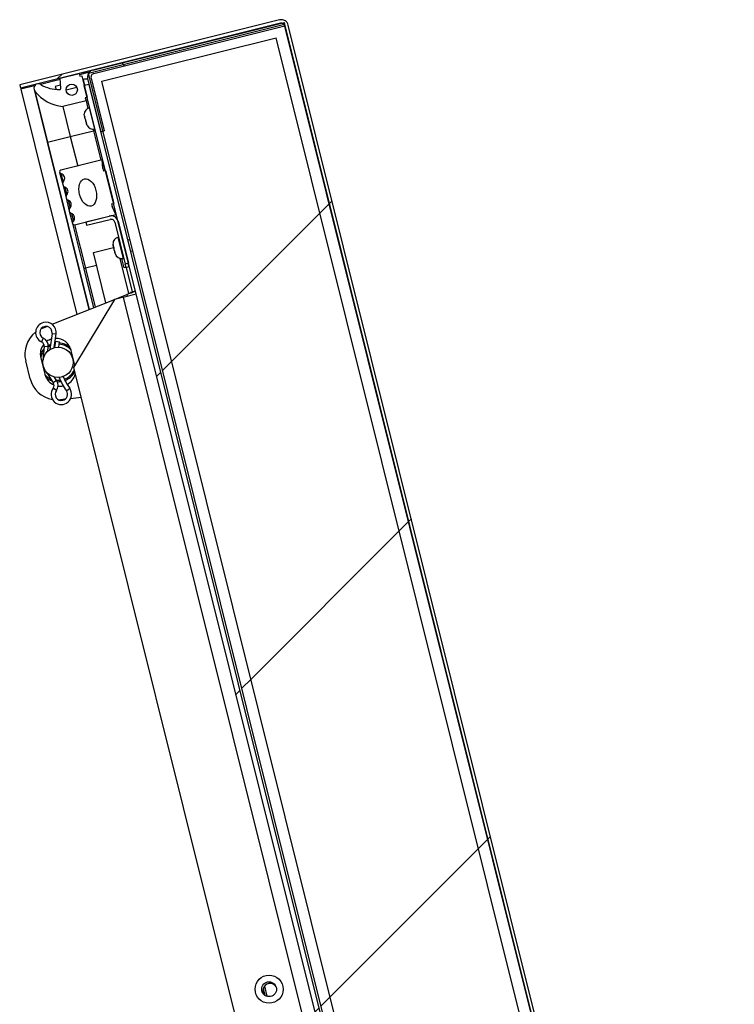
# Paper-space layout 'Top Level(2)' of a CAD drawing. Units: inches. Extents: x 0.1 to 10.8, y 0.2 to 8.4.
# Drawn here: x 3.4 to 3.7, y 2.7 to 3.1 of the extents above; entities that cross this region are included whole.
import ezdxf

# ---------------------------------------------------------------- set-up
doc = ezdxf.new("R2010")
doc.units = ezdxf.units.IN
doc.header["$MEASUREMENT"] = 0
pattern_1 = [(45, (0, 0), (-0.08838834764831845, 0.08838834764831845), [])]
pattern_2 = [(135.0000000000002, (0, 0), (-0.5303300858899088, -0.5303300858899125), []), (135.0000000000002, (-6.172125317348642e-16, 0.176776695), (-0.5303300858899088, -0.5303300858899125), []), (135.0000000000002, (-1.23442506696121e-15, 0.353553391), (-0.5303300858899088, -0.5303300858899125), []), (135.0000000000002, (-1.851637598696074e-15, 0.530330086), (-0.5303300858899088, -0.5303300858899125), [])]

psp = doc.layouts.new('Top Level(2)')

# ---------------------------------------------------------------- hatches: boundary and pattern name
at = {"linetype": 'Continuous', "lineweight": 18}
h = psp.add_hatch(dxfattribs=at)
h.set_pattern_fill('ANSI31', angle=2.8e-322, style=0)
h.set_pattern_definition(pattern_1)
edge = h.paths.add_edge_path(flags=0)
edge.add_line((3.412958048529891, 3.071659912308561), (3.528665813888304, 3.100509098358822))
edge.add_arc((3.529072242672911, 3.098879001538678), 0.001680000000000001, 13.99999999999551, 104.00000000000651, ccw=False)
edge.add_line((3.530702339493055, 3.099285430323286), (3.729239897711053, 2.302994777231818))
edge.add_arc((3.727609800890909, 2.302588348447211), 0.001680000000000001, -75.99999999998983, 13.999999999991815, ccw=False)
edge.add_line((3.728016229675517, 2.300958251627068), (3.607456985685725, 2.270899456098807))
edge.add_line((3.607456985685725, 2.270899456098807), (3.607836803061816, 2.269376091808553))
edge.add_line((3.607836803061816, 2.269376091808553), (3.728396047051608, 2.299434887336814))
edge.add_arc((3.727609800890909, 2.302588348447211), 0.00325, 283.9999999999958, 374.0000000000034)
edge.add_line((3.730763262001306, 2.30337459460791), (3.532225703783308, 3.099665247699377))
edge.add_arc((3.529072242672911, 3.098879001538678), 0.00325, 13.99999999999683, 104.0000000000044)
edge.add_line((3.528285996512212, 3.102032462649075), (3.4125782311538, 3.073183276598814))
edge.add_line((3.4125782311538, 3.073183276598814), (3.412958048529891, 3.071659912308561))
h = psp.add_hatch(dxfattribs=at)
h.set_pattern_fill('ANSI31', angle=90.0000000000002, style=0)
h.set_pattern_definition([(135.0000000000002, (0, 0), (-0.08838834764831814, -0.08838834764831875), [])])
edge = h.paths.add_edge_path(flags=0)
edge.add_line((3.442853166478871, 3.075764108066155), (3.448719772447163, 3.052234436703961))
edge.add_line((3.448719772447163, 3.052234436703961), (3.450243136737416, 3.052614254080053))
edge.add_line((3.450243136737416, 3.052614254080053), (3.444376530769124, 3.076143925442246))
edge.add_arc((3.446006627589268, 3.076550354226853), 0.001679999999999859, 103.99999999999193, 193.9999999999963, ccw=False)
edge.add_line((3.445600198804661, 3.078180451046997), (3.530690282520434, 3.099395791681611))
edge.add_line((3.530690282520434, 3.099395791681611), (3.530310465144342, 3.100919155971864))
edge.add_line((3.530310465144342, 3.100919155971864), (3.445220381428569, 3.07970381533725))
edge.add_arc((3.446006627589268, 3.076550354226853), 0.003249999999999858, 104.0000000000025, 193.9999999999976)
h = psp.add_hatch(dxfattribs=at)
h.set_pattern_fill('ANSI31', style=0)
h.set_pattern_definition(pattern_1)
h.paths.add_polyline_path([(3.530485819396496, 3.100153844998303), (3.443159204031657, 3.078380874394332), (3.642129802442779, 2.280353391952831), (3.729456417807617, 2.302126362556802)], flags=0)
h.paths.add_polyline_path([(3.449220292141035, 3.074739005240951), (3.526843950243114, 3.094092756888925), (3.723395329698238, 2.305768231710184), (3.645771671596159, 2.286414480062209)], flags=0)
h = psp.add_hatch(dxfattribs=at)
h.set_pattern_fill('ANSI31', style=0)
h.set_pattern_definition(pattern_1)
h.paths.add_polyline_path([(3.645771671596157, 2.286414480062209), (3.723395329698236, 2.305768231710183), (3.526843950243112, 3.094092756888924), (3.449220292141032, 3.07473900524095)], flags=0)
h = psp.add_hatch(dxfattribs=at)
h.set_pattern_fill('ANSI34', angle=90.0000000000002, style=0)
h.set_pattern_definition(pattern_2)
edge = h.paths.add_edge_path(flags=0)
edge.add_arc((3.43028073551395, 3.071663994740665), 0.0006249999999999295, -88.46228733698308, 3.9999999999300826, ccw=False)
edge.add_arc((3.429890346104924, 3.086206565280678), 0.01517280951902812, 238.41436789760542, 271.5377126630049, ccw=False)
edge.add_arc((3.420895704090344, 3.071577764858005), 0.002000000000000025, 58.41436789759236, 217.0420181524083)
edge.add_arc((3.433267710334104, 3.080914973300808), 0.01749999999999997, 217.0420181524069, 265.2043913356879)
edge.add_line((3.431804684633271, 3.063476236081655), (3.442114076724953, 3.066046656222401))
edge.add_line((3.442114076724953, 3.066046656222401), (3.441811674355454, 3.067259525880246))
edge.add_line((3.441811674355454, 3.067259525880246), (3.442684940509102, 3.067477255586287))
edge.add_line((3.442684940509102, 3.067477255586287), (3.440265721553105, 3.077180212849047))
edge.add_line((3.440265721553105, 3.077180212849047), (3.439392455399457, 3.076962483143006))
edge.add_line((3.439392455399457, 3.076962483143006), (3.439090053029957, 3.078175352800851))
edge.add_line((3.439090053029957, 3.078175352800851), (3.430599965425042, 3.076058536214354))
edge.add_line((3.430599965425042, 3.076058536214354), (3.430904213045362, 3.071707592536754))
edge = h.paths.add_edge_path(flags=0)
edge.add_arc((3.435763568754254, 3.070904631936464), 0.002499999999999973, 0, 360)
h = psp.add_hatch(dxfattribs=at)
h.set_pattern_fill('ANSI31', angle=2.8e-322, style=0)
h.set_pattern_definition(pattern_1)
edge = h.paths.add_edge_path(flags=0)
edge.add_arc((3.636372905320316, 2.283692869235492), 0.003848000000000141, 284.0000000000068, 374.0000000000116)
edge.add_line((3.640106603275026, 2.28462378468976), (3.443462664502645, 3.073319545013374))
edge.add_line((3.443462664502645, 3.073319545013374), (3.441359063368079, 3.072795058343714))
edge.add_line((3.441359063368079, 3.072795058343714), (3.63800300214046, 2.2840992980201))
edge.add_arc((3.636372905320316, 2.283692869235492), 0.001680000000000142, -76.00000000000091, 14.000000000021316, ccw=False)
edge.add_line((3.636779334104923, 2.282062772415349), (3.606552681639973, 2.274526421523627))
edge.add_line((3.606552681639973, 2.274526421523627), (3.607077168309634, 2.272422820389061))
edge.add_line((3.607077168309634, 2.272422820389061), (3.637303820774584, 2.279959171280782))
h = psp.add_hatch(dxfattribs=at)
h.set_pattern_fill('ANSI34', angle=90.0000000000002, style=0)
h.set_pattern_definition(pattern_2)
edge = h.paths.add_edge_path(flags=0)
edge.add_arc((3.436813877124497, 3.011608270759935), 0.0007874015748031343, 130.4973473367466, 283.999999999977)
edge.add_line((3.437004366806072, 3.01084425837704), (3.45534062579492, 3.015416001210346))
edge.add_line((3.45534062579492, 3.015416001210346), (3.4538269838575, 3.018903408999131))
edge.add_line((3.4538269838575, 3.018903408999131), (3.453524581488, 3.020116278656976))
edge.add_line((3.453524581488, 3.020116278656976), (3.454436659470699, 3.020343685238839))
edge.add_line((3.454436659470699, 3.020343685238839), (3.450807831036704, 3.034898121132979))
edge.add_line((3.450807831036704, 3.034898121132979), (3.449895753054005, 3.034670714551116))
edge.add_line((3.449895753054005, 3.034670714551116), (3.449593350684505, 3.035883584208961))
edge.add_line((3.449593350684505, 3.035883584208961), (3.449292578404928, 3.039673394367246))
edge.add_line((3.449292578404928, 3.039673394367246), (3.43095631941608, 3.03510165153394))
edge.add_arc((3.431146809097655, 3.034337639151046), 0.0007874015748031367, 103.9999999999919, 257.5026526632371)
edge.add_arc((3.430519723066734, 3.03150841698428), 0.002110482991410275, -41.63303953790057, 77.50265266323908, ccw=False)
edge.add_arc((3.433274161627904, 3.029060070163686), 0.001574803149606297, 138.3669604620821, 249.5392850023586)
edge.add_arc((3.431985914330247, 3.025607281024273), 0.002110482991410298, -41.539285002352585, 69.5392850023427, ccw=False)
edge.add_arc((3.434744355493971, 3.023163444637065), 0.001574803149606296, 138.460714997679, 249.5392850023491)
edge.add_arc((3.433456108196312, 3.019710655497652), 0.002110482991410262, -41.539285002336726, 69.53928500232712, ccw=False)
edge.add_arc((3.436214549360037, 3.017266819110445), 0.001574803149606297, 138.4607149976683, 249.6330395379167)
edge.add_arc((3.434931953670881, 3.013811926602807), 0.002110482991410273, -49.50265266324669, 69.63303953792268, ccw=False)
edge = h.paths.add_edge_path(flags=0)
edge.add_ellipse((3.442919287990942, 3.025201684229913), major_axis=(-0.001512011847497994, 0.006064348289224949), ratio=0.6000000000000013, start_angle=360, end_angle=360, ccw=False)
h = psp.add_hatch(dxfattribs=at)
h.set_pattern_fill('ANSI31', style=0)
h.set_pattern_definition(pattern_1)
edge = h.paths.add_edge_path(flags=0)
edge.add_line((3.452492807838301, 3.014705960446761), (3.441994208079995, 3.012088365536373))
edge.add_line((3.441994208079995, 3.012088365536373), (3.442374025456087, 3.010565001246119))
edge.add_line((3.442374025456087, 3.010565001246119), (3.452872625214392, 3.013182596156508))
edge.add_arc((3.453279053999, 3.011552499336364), 0.00168, 13.99999999999551, 104.0000000000102, ccw=False)
edge.add_line((3.454909150819144, 3.011958928120972), (3.459566147309438, 2.993280735390158))
edge.add_line((3.459566147309438, 2.993280735390158), (3.461089511599691, 2.99366055276625))
edge.add_line((3.461089511599691, 2.99366055276625), (3.456432515109397, 3.012338745497063))
edge.add_arc((3.453279053999, 3.011552499336364), 0.003249999999999999, 14.00000000000254, 103.9999999999968)

# ---------------------------------------------------------------- linework, layer by layer
at = {"color": 7, "linetype": 'Continuous', "lineweight": 25}
for p, q in [((3.528285996512217, 3.102032462649068), (3.412578231153804, 3.073183276598808)), ((3.528665813888308, 3.100509098358815), (3.412958048529895, 3.071659912308554)), ((3.443159204031661, 3.078380874394326), (3.5304858193965, 3.100153844998296)), ((3.445220381428573, 3.079703815337243), (3.530310465144346, 3.100919155971858)), ((3.530310465144346, 3.100919155971858), (3.530690282520438, 3.099395791681604)), ((3.5304858193965, 3.100153844998296), (3.729456417807618, 2.302126362556794)), ((3.445600198804664, 3.07818045104699), (3.530690282520438, 3.099395791681604)), ((3.729239897711054, 2.30299477723181), (3.530702339493059, 3.099285430323278)), ((3.730763262001307, 2.303374594607902), (3.532225703783312, 3.09966524769937)), ((3.449220292141036, 3.074739005240943), (3.526843950243115, 3.094092756888917)), ((3.723395329698237, 2.305768231710175), (3.526843950243115, 3.094092756888917)), ((3.430599965425047, 3.076058536214347), (3.439090053029961, 3.078175352800845)), ((3.439090053029961, 3.078175352800845), (3.439392455399461, 3.076962483142999)), ((3.443590033014189, 3.078723501865597), (3.439224749575546, 3.077635114463996)), ((3.642129802442779, 2.280353391952824), (3.443159204031661, 3.078380874394326)), ((3.430639403375828, 3.075494547242303), (3.421890024870821, 3.07331308217353)), ((3.427706543569283, 3.075337125121684), (3.427841240114872, 3.074796886784821)), ((3.430904213045366, 3.071707592536748), (3.430599965425047, 3.076058536214347)), ((3.439392455399461, 3.076962483142999), (3.440265721553109, 3.07718021284904)), ((3.440265721553109, 3.07718021284904), (3.442684940509106, 3.067477255586279)), ((3.440940604695828, 3.075498528650484), (3.440699971355711, 3.075438532020375)), ((3.441593793813947, 3.072878730189539), (3.440940604695828, 3.075498528650484)), ((3.442853166478875, 3.075764108066148), (3.448719772447167, 3.052234436703955)), ((3.444376530769128, 3.076143925442239), (3.45024313673742, 3.052614254080046)), ((3.645771671596158, 2.286414480062201), (3.449220292141036, 3.074739005240943)), ((3.412578231153804, 3.073183276598808), (3.412958048529895, 3.071659912308554)), ((3.419203088818645, 3.072643153773874), (3.413092745075483, 3.071119673971706)), ((3.413092745075483, 3.071119673971706), (3.438080197625722, 2.970900475705579)), ((3.418955112637796, 3.071093921066807), (3.424821718606088, 3.047564249704614)), ((3.419299316187927, 3.070372963768612), (3.424976542754432, 3.047602851700313)), ((3.430815650630505, 3.072974094074498), (3.428443195741393, 3.072382574635161)), ((3.428443195741393, 3.072382574635161), (3.428769151422365, 3.071075237804738)), ((3.438017132162043, 3.071986968283024), (3.433265664231919, 3.070802294273433)), ((3.441593793813947, 3.072878730189539), (3.44135316047383, 3.07281873355943)), ((3.443462664502649, 3.073319545013368), (3.441359063368082, 3.072795058343707)), ((3.638003002140461, 2.284099298020092), (3.441359063368082, 3.072795058343707)), ((3.441895757196926, 3.072928871144194), (3.441593793813947, 3.072878730189539)), ((3.640106603275027, 2.284623784689752), (3.443462664502649, 3.073319545013368)), ((3.442114076724957, 3.066046656222394), (3.431804684633275, 3.063476236081648)), ((3.442684940509106, 3.067477255586279), (3.441811674355458, 3.067259525880239)), ((3.441811674355458, 3.067259525880239), (3.442114076724957, 3.066046656222394)), ((3.442114076724957, 3.066046656222402), (3.442969743241508, 3.062614765272356)), ((3.431804684633275, 3.063476236081656), (3.43513111069777, 3.05013466984536)), ((3.4438266667032, 3.06289804193569), (3.443559835378473, 3.062831513414399)), ((3.441442537268669, 3.059232853232583), (3.441342500348985, 3.060009337032493)), ((3.441442537268669, 3.059232853232583), (3.441568679717014, 3.058726923505852)), ((3.441756803029649, 3.057972402110374), (3.441656766109968, 3.058748885910284)), ((3.441756803029649, 3.057972402110374), (3.44200908792634, 3.056960542656915)), ((3.442285297631931, 3.056227983665871), (3.44200908792634, 3.056960542656915)), ((3.442197211238976, 3.05620602126144), (3.442323353687321, 3.055700091534707)), ((3.43513111069777, 3.05013466984536), (3.445440502789453, 3.052705089986107)), ((3.442599563392911, 3.054967532543662), (3.442323353687321, 3.055700091534707)), ((3.445259508055353, 3.053431020214703), (3.445440502789453, 3.052705089986107)), ((3.445440502789453, 3.052705089986107), (3.446313768943102, 3.052922819692147)), ((3.445440502789453, 3.052705089986107), (3.448724955405063, 3.039531870058318)), ((3.44588228557623, 3.05351667444215), (3.446149116900957, 3.05358320296344)), ((3.448719772447167, 3.052234436703955), (3.45024313673742, 3.052614254080046)), ((3.424821718606088, 3.047564249704614), (3.44340766115718, 2.973020105688904)), ((3.424976542754432, 3.047602851700313), (3.43513111069777, 3.05013466984536)), ((3.43513111069777, 3.05013466984536), (3.43841556331338, 3.036961449917571)), ((3.449292578404932, 3.039673394367239), (3.430956319416083, 3.035101651533934)), ((3.449593350684509, 3.035883584208954), (3.449292578404932, 3.039673394367239)), ((3.449292578404933, 3.039673394367246), (3.450502187882932, 3.034821915735863)), ((3.449593350684509, 3.035883584208954), (3.449895753054008, 3.034670714551109)), ((3.450807831036708, 3.034898121132972), (3.449895753054008, 3.034670714551109)), ((3.450807831036708, 3.034898121132972), (3.454436659470703, 3.020343685238832)), ((3.430382796714764, 3.034147149469472), (3.431746136862119, 3.028679090800537)), ((3.431746136862119, 3.028679090800537), (3.433216330728186, 3.022782465273917)), ((3.433216330728186, 3.022782465273916), (3.434686524594252, 3.016885839747296)), ((3.434686524594252, 3.016885839747296), (3.436049864741607, 3.011417781078361)), ((3.453524581488003, 3.020116278656969), (3.454436659470703, 3.020343685238832)), ((3.453524581488003, 3.020116278656969), (3.453826983857504, 3.018903408999125)), ((3.455340625794925, 3.015416001210339), (3.453826983857504, 3.018903408999125)), ((3.437004366806076, 3.010844258377034), (3.455340625794925, 3.015416001210339)), ((3.441994208079999, 3.012088365536365), (3.452492807838305, 3.014705960446754)), ((3.44237402545609, 3.010565001246113), (3.452872625214396, 3.013182596156501)), ((3.455340625794925, 3.015416001210346), (3.45578919586932, 3.013616884908606)), ((3.456432515109401, 3.012338745497056), (3.461089511599694, 2.993660552766243)), ((3.436049864741607, 3.01141778107836), (3.441078792335175, 2.991247854169946)), ((3.437004366806076, 3.010844258377041), (3.44184280471807, 2.991438343851521)), ((3.441994208079999, 3.012088365536365), (3.44237402545609, 3.010565001246113)), ((3.454909150819148, 3.011958928120964), (3.459566147309442, 2.993280735390152)), ((3.456590507993558, 3.005215372823344), (3.456323676668831, 3.005148844302053)), ((3.461676268803704, 3.004112984061571), (3.460773893778271, 3.003887996698664)), ((3.44539623473687, 2.998443581885618), (3.454419984991226, 3.000693455514692)), ((3.454302874510001, 3.001163159999903), (3.45417406460937, 3.00205504592321)), ((3.454193183214105, 3.001603107758067), (3.454204788753303, 3.001556560482729)), ((3.454284454860613, 3.001237037178481), (3.454204788753303, 3.001556560482729)), ((3.454302874510001, 3.001163159999903), (3.454514079631, 3.00031606252754)), ((3.454700251780655, 2.999944624449147), (3.454514079631, 3.00031606252754)), ((3.454730975924587, 2.999446139008666), (3.454956077646052, 2.998543305316109)), ((3.46198350325627, 2.999036518067284), (3.462885878281702, 2.999261505430191)), ((3.450983498069214, 2.976034292641606), (3.44539623473687, 2.998443581885618)), ((3.455261060332592, 2.997695344201667), (3.454956077646052, 2.998543305316109)), ((3.454956077646051, 2.998543305316109), (3.454990699026704, 2.998404446542694)), ((3.455009118676094, 2.998330569364118), (3.455074888182936, 2.998066782280059)), ((3.455074888182936, 2.998066782280059), (3.455100390322604, 2.997964498784532)), ((3.455074888182936, 2.998066782280059), (3.455261060332592, 2.997695344201667)), ((3.459156688115124, 2.991568311951135), (3.458113488013724, 2.995752359027691)), ((3.458646126866588, 2.995834005329804), (3.458912958191315, 2.995900533851094)), ((3.441078792335175, 2.991247854169946), (3.445423508850357, 2.973822148009238)), ((3.459944150271316, 2.991764648317854), (3.459156688115124, 2.991568311951135)), ((3.461089511599694, 2.993660552766243), (3.459566147309442, 2.993280735390152)), ((3.459944150271316, 2.991764648317853), (3.459566147309443, 2.993280735390157)), ((3.46146751456157, 2.992144465693944), (3.459944150271316, 2.991764648317853)), ((3.459944150271316, 2.991764648317853), (3.462635870050516, 2.980968749949016)), ((3.460783868445918, 2.993584347369134), (3.461161871407792, 2.99206826029683)), ((3.426992313933368, 2.966488955929391), (3.454750414205077, 2.977533029956106)), ((3.454788580993806, 2.977596550159493), (3.436579235226898, 2.947291109612601)), ((3.4587396251912, 2.978581656118375), (3.454788580993806, 2.977596550159493)), ((3.455113979368572, 2.977677681086402), (3.460350157815652, 2.979760991609117)), ((3.4587396251912, 2.978581656118375), (3.464491538256565, 2.98001576911549)), ((3.4587396251912, 2.978581656118375), (3.599054324639016, 2.415810134878297)), ((3.462121613315591, 2.980840531344344), (3.46415923434077, 2.981348567325103)), ((3.422757904609377, 2.964804217796169), (3.422080428267895, 2.964511216777631)), ((3.422757904609377, 2.964804217796169), (3.424631278108765, 2.965549574121147)), ((3.426994189048963, 2.962455736477383), (3.426051585633084, 2.955275459875626)), ((3.427995411141682, 2.956099748494974), (3.428798706317515, 2.962218845305121)), ((3.423498621887658, 2.956567785612131), (3.423026713609932, 2.951922684580572)), ((3.425126119554829, 2.95458072913321), (3.425309301794258, 2.956383833781927)), ((3.428494967013078, 2.958932832791871), (3.42811398866426, 2.956128138139671)), ((3.428494967013078, 2.958932832791871), (3.430284207909616, 2.958599640633868)), ((3.429956720517901, 2.956291638957791), (3.430284207909616, 2.958599640633868)), ((3.421946421791287, 2.951499725527435), (3.423760836008285, 2.944222507580366)), ((3.437147366814826, 2.948236639357665), (3.4354917501301, 2.954876955190007)), ((3.417222181944092, 2.942256699959944), (3.415250242149075, 2.950165718491877)), ((3.436579235226898, 2.947291109612601), (3.564797839894728, 2.433034374686323)), ((3.424913244316812, 2.944356223190885), (3.427510657435265, 2.940476389933119)), ((3.429023032747032, 2.941488872484257), (3.428014786072374, 2.942994920541294)), ((3.439924797967178, 2.933872790361937), (3.435253111750725, 2.933356705547742)), ((3.429987682005328, 2.932796954940152), (3.430723413586639, 2.93285630626426)), ((3.432727427807166, 2.933077691275736), (3.430723413586639, 2.93285630626426)), ((3.5210229466969, 2.670609364108304), (3.521754655913852, 2.667674638732063))]:
    psp.add_line(p, q, dxfattribs=at)
at = {"color": 8, "linetype": 'Continuous', "lineweight": 25}
for p, q in [((3.440338649069303, 3.077912840800161), (3.440203952523718, 3.078453079137007)), ((3.443559835378474, 3.062831513414399), (3.44588228557623, 3.05351667444215)), ((3.424821718606088, 3.047564249704614), (3.424976542754432, 3.047602851700313)), ((3.424976542754432, 3.047602851700313), (3.443557268819619, 2.973079629866811)), ((3.430976419795738, 3.033568894248108), (3.431906112582751, 3.02984010014391)), ((3.432723665459037, 3.027584618053969), (3.433565613419028, 3.024207749229008)), ((3.434193859325104, 3.021687992527348), (3.435035807285094, 3.018311123702388)), ((3.435666468246753, 3.015790468185608), (3.436509360556482, 3.012409811780722)), ((3.456323676668832, 3.005148844302053), (3.458646126866589, 2.995834005329804)), ((3.457195881479537, 2.995842962357494), (3.461113858348563, 2.980128815433173)), ((3.44184280471807, 2.991438343851521), (3.441078792335175, 2.991247854169946)), ((3.446832645991993, 2.992682451010853), (3.44184280471807, 2.991438343851521)), ((3.44184280471807, 2.991438343851521), (3.44616177938439, 2.974115882607421)), ((3.46053273169336, 2.979028727781444), (3.460350157815652, 2.979760991609117)), ((3.423083181297903, 2.96031734312397), (3.422308700701627, 2.958670351986778)), ((3.426994189048963, 2.962455736477383), (3.428798706317515, 2.962218845305121)), ((3.425309301794258, 2.956383833781927), (3.423498621887658, 2.956567785612131)), ((3.423296908126235, 2.951895234794663), (3.423026713609932, 2.951922684580572)), ((3.425138925020697, 2.944507308555103), (3.424913244316812, 2.944356223190885)), ((3.428904155791405, 2.936970689610837), (3.427447114510134, 2.938061299855001)), ((3.429023032747032, 2.941488872484257), (3.427510657435265, 2.940476389933119)), ((3.433361285540333, 2.936918707267814), (3.434843366050022, 2.937975039300273)), ((3.52156510923987, 2.671689644897957), (3.52267996989917, 2.667218183022088))]:
    psp.add_line(p, q, dxfattribs=at)
at = {"color": 8, "linetype": 'Continuous', "lineweight": 25, "flags": 128}
for points in [[(3.426256787110749, 2.95683858106096), (3.425567238442767, 2.956478293684806), (3.425302430830705, 2.956316201317329)], [(3.428985214527452, 2.941545362684076), (3.43005927370606, 2.941531413122103), (3.430654675622002, 2.941585854858954)]]:
    psp.add_lwpolyline(points, dxfattribs=at)
at = {"color": 7, "linetype": 'Continuous', "lineweight": 25, "flags": 128}
for points in [[(3.426347920166048, 2.957532786634145), (3.425386044948327, 2.957066193044339), (3.42532130651417, 2.957029302947856)], [(3.423026713609932, 2.951922684580572), (3.422969040350773, 2.950930228891286), (3.422968201900519, 2.950659826956161)], [(3.424268705823891, 2.945443790663479), (3.42439639212802, 2.945205433597652), (3.424913244316812, 2.944356223190885)], [(3.429336661459934, 2.940924592920738), (3.430185354128666, 2.940937858724042), (3.430923981022441, 2.941017855508453)]]:
    psp.add_lwpolyline(points, dxfattribs=at)
at = {"color": 7, "linetype": 'Continuous', "lineweight": 25}
for centre, radius in [((3.435763568754258, 3.070904631936457), 0.002499999999999667), ((3.429626293069192, 2.949549731385186), 0.006749999999999853), ((3.52365927951824, 2.670369524430119), 0.006250000000000027), ((3.523659279518239, 2.670369524430121), 0.003299999999999948)]:
    psp.add_circle(centre, radius, dxfattribs=at)
for centre, radius, start, end in [((3.529072242672915, 3.098879001538671), 0.003250000000000536, 13.99999999999305, 103.9999999999873), ((3.529072242672915, 3.098879001538671), 0.001680000000000203, 13.99999999999267, 103.9999999999927), ((3.441321631681388, 3.073970312881612), 0.004620000000000304, 75.58036167091716, 103.9999999999923), ((3.446006627589272, 3.076550354226847), 0.003249999999999782, 103.9999999999968, 194.0000000000052), ((3.446006627589272, 3.076550354226847), 0.001679999999999879, 104.000000000011, 194.0000000000119), ((3.442058283853498, 3.071015762395089), 0.004620000000000422, 79.44387469329199, 104.000000000003), ((3.420895704090348, 3.071577764857999), 0.002000000000000491, 58.4143678976032, 217.0420181524108), ((3.433267710334108, 3.080914973300802), 0.01750000000000025, 217.0420181524072, 265.2043913356894), ((3.429890346104928, 3.086206565280671), 0.0151728095190287, 238.4143678976048, 271.5377126630057), ((3.430280735513954, 3.071663994740658), 0.0006250000000003118, 271.5377126629767, 3.999999999974383), ((3.444267456923102, 3.059993398415042), 0.002924999999999855, 103.9999999999996, 179.7690347368056), ((3.445174664031601, 3.056354789441507), 0.002925000000000051, 208.0601548045545, 284.0000000000067), ((3.431146809097658, 3.034337639151039), 0.000787401574803622, 104.0000000000076, 257.5026526632687), ((3.430519723066739, 3.031508416984273), 0.002110482991410288, 318.366960462076, 77.50265266324911), ((3.433274161627908, 3.029060070163679), 0.001574803149606663, 138.3669604621036, 249.5392850023132), ((3.43198591433025, 3.025607281024266), 0.002110482991410495, 318.4607149976649, 69.53928500233927), ((3.434744355493974, 3.023163444637058), 0.001574803149606216, 138.4607149976561, 249.5392850023586), ((3.433456108196317, 3.019710655497646), 0.002110482991410457, 318.460714997648, 69.53928500233505), ((3.436214549360041, 3.017266819110438), 0.001574803149607025, 138.460714997679, 249.6330395379072), ((3.434931953670885, 3.013811926602801), 0.002110482991409601, 310.4973473367443, 69.63303953791936), ((3.453279053999004, 3.011552499336357), 0.003250000000000212, 14.00000000000254, 104.0000000000025), ((3.453279053999004, 3.011552499336357), 0.001680000000000203, 13.99999999999267, 103.9999999999963), ((3.436813877124501, 3.011608270759928), 0.0007874015748038011, 130.4973473367538, 283.9999999999849), ((3.457031298213461, 3.002310729302696), 0.00292499999999962, 103.9999999999996, 194.0000000000088), ((3.457938505321959, 2.998672120329161), 0.002925000000000051, 194.0000000000173, 284.0000000000067), ((3.424257668355993, 2.962814978035318), 0.004580000000000386, 103.9999999999965, 244.8152282263069), ((3.424257668355993, 2.962814978035318), 0.002760000000000316, 352.5211626819612, 244.8152282263061), ((3.424257668355993, 2.962814978035318), 0.004579999999999984, 352.521162681961, 103.9999999999965), ((3.427378938727525, 2.953189742186873), 0.01249999999999987, 127.9998605713367, 194.0000000000022), ((3.421419324632276, 2.956779026999562), 0.003909999999999979, 354.1990706599752, 64.81522822630602), ((3.428719085960693, 2.953188340358721), 0.00697999999999933, 107.218950739175, 125.1058432481718), ((3.428719085960693, 2.953188340358721), 0.006979999999999883, 13.99999999999933, 91.55901903040335), ((3.428719085960693, 2.953188340358721), 0.006979999999999559, 140.5343465233528, 194.0000000000045), ((3.429626293069192, 2.949549731385186), 0.008630000000000635, 136.2540025513918, 156.0333401914558), ((3.421419324632276, 2.956779026999562), 0.002090000000000114, 354.1990706599793, 64.81522822630477), ((3.429626293069192, 2.949549731385186), 0.008630000000000334, 51.96665995831609, 86.14747321069024), ((3.429350878522542, 2.94528072365494), 0.01250000000000054, 194.0000000000041, 260.0001401618677), ((3.430533500177691, 2.945911122411651), 0.006980000000000207, 193.9999999999957, 247.4656497960931), ((3.429626293069192, 2.949549731385186), 0.00863000000000005, 231.9666608134014, 251.7459974486026), ((3.45684177375422, 2.953654094904286), 0.0288341208658331, 202.0744647161662, 215.4788373180364), ((3.45684177375422, 2.953654094904286), 0.02701412086583345, 202.7553270883201, 215.4788373180363), ((3.429626293069192, 2.949549731385186), 0.008629999999999761, 291.0048110332119, 329.9245241844366), ((3.430533500177691, 2.945911122411651), 0.00697999999999992, 297.0933485938788, 346.654427842016), ((3.431113734877287, 2.935316797152656), 0.00458000000000015, 143.1847717736869, 35.47883731803771), ((3.42577391875307, 2.939313703926594), 0.002090000000000125, 323.1847717737056, 33.80092934003834), ((3.42577391875307, 2.939313703926594), 0.003910000000000202, 323.1847717736995, 33.80092934003899), ((3.430533500177691, 2.945911122411651), 0.00698000000000016, 262.8941551645521, 281.8144814798812), ((3.431113734877287, 2.935316797152656), 0.002760000000000283, 143.1847717736894, 284.0000000000026), ((3.431113734877287, 2.935316797152656), 0.002760000000000499, 284.0000000000026, 35.47883731803837), ((3.524092548465831, 2.669745005780221), 0.003188976377953092, 84.00000000000799, 216.4372379562996), ((3.524092548465831, 2.669745005780221), 0.003188976377953005, 33.06586471676032, 84.00000000000799)]:
    psp.add_arc(centre, radius, start, end, dxfattribs=at)
at = {"color": 8, "linetype": 'Continuous', "lineweight": 25}
for radius, start, end in [(0.008030000000000271, 43.68248803815033, 86.53047294280596), (0.008030000000000453, 142.1425286672469, 164.3175123096986), (0.008029999999999963, 223.6824820526665, 245.8574713327453), (0.008029999999999692, 290.6218113020494, 334.5432587864323)]:
    psp.add_arc((3.429626293069192, 2.949549731385186), radius, start, end, dxfattribs=at)
at = {"color": 7, "linetype": 'Continuous', "lineweight": 25}
psp.add_ellipse((3.442919287990945, 3.025201684229906), major_axis=(-0.001512011847497608, 0.006064348289224863), ratio=0.6000000000000414, dxfattribs=at)
for points, knots in [([(3.441656766109968, 3.058748885910284), (3.441619045833365, 3.058739481189053), (3.441571173501457, 3.058727545276149), (3.441569116034205, 3.058727032291947), (3.441568679717014, 3.058726923505852)], [0, 0, 0, 0, 0.7879348070058081, 1, 1, 1, 1]), ([(3.442197211238976, 3.05620602126144), (3.442197647556167, 3.056206130047532), (3.442199705023423, 3.056206643031729), (3.442247577355329, 3.056218578944637), (3.442285297631931, 3.056227983665871)], [0, 0, 0, 0, 0.2120651929956806, 1, 1, 1, 1]), ([(3.45417406460937, 3.00205504592321), (3.454167408761606, 3.001921048583076), (3.454158961555437, 3.001750987127556), (3.454196770741058, 3.001590577732128), (3.454204788753303, 3.001556560482729)], [0, 0, 0, 0, 0.7879348070059002, 0.9999999999999999, 0.9999999999999999, 0.9999999999999999, 0.9999999999999999]), ([(3.454730975924587, 2.999446139008666), (3.454722957912343, 2.999480156258064), (3.454685148726725, 2.999640565653488), (3.454693595932893, 2.999810627109011), (3.454700251780655, 2.999944624449147)], [0, 0, 0, 0, 0.2120651929956627, 1, 1, 1, 1])]:
    psp.add_open_spline(points, degree=3, knots=knots, dxfattribs=at)
for points in [[(3.46415923434077, 2.981348567325103), (3.464112204754939, 2.981283686009618), (3.464018145583275, 2.981153923378648), (3.463140107190152, 2.980775537251345), (3.46186897623326, 2.980299142140186), (3.460856430621521, 2.979940375119474), (3.460350157815652, 2.979760991609117)], [(3.462121613315591, 2.980840531344344), (3.462105212378512, 2.980783286608682), (3.462072410504355, 2.980668797137358), (3.461665570369945, 2.980407893930844), (3.461067964726649, 2.980099427540989), (3.460589426785984, 2.979873803586408), (3.460350157815652, 2.979760991609118)]]:
    psp.add_open_spline(points, degree=3, dxfattribs=at)

doc.saveas('drawing.dxf')
